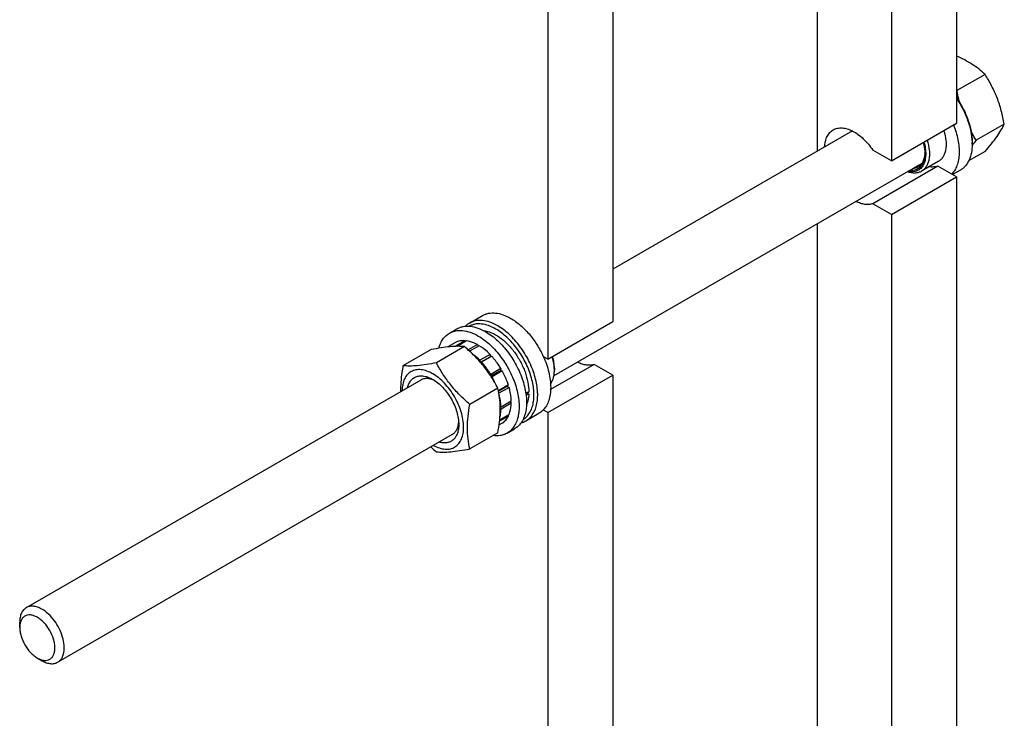
# Model space of a CAD drawing. Units: millimetres. Extents: x 0 to 6269, y -4 to 4433.
# Drawn here: x 4203 to 4578, y 1396 to 1662 of the extents above; entities that cross this region are included whole.
import ezdxf

# ---------------------------------------------------------------- set-up
doc = ezdxf.new("R2010")
doc.units = ezdxf.units.MM
doc.header["$LTSCALE"] = 344.776119
doc.layers.get('0').update_dxf_attribs({"linetype": 'CONTINUOUS'})

msp = doc.modelspace()

# ---------------------------------------------------------------- linework, layer by layer
at = {"color": 7, "linetype": 'Continuous'}
for p, q in [((4559.906, 1868.383), (4559.906, 1622.616)), ((4535.157, 1854.095), (4535.157, 1608.328)), ((4506.873, 1850.444), (4506.873, 1611.977)), ((4429.092, 1792.858), (4429.092, 1547.091)), ((4404.343, 1778.57), (4404.343, 1532.802)), ((4570.824, 1641.255), (4560.149, 1635.092)), ((4535.157, 1608.328), (4559.906, 1622.616)), ((4578.173, 1622.315), (4567.497, 1616.152)), ((4520.305, 1619.733), (4429.092, 1567.071)), ((4565.916, 1615.472), (4565.916, 1614.655)), ((4535.157, 1608.328), (4528.077, 1612.415)), ((4570.824, 1611.861), (4564.596, 1608.265)), ((4546.794, 1607.313), (4406.633, 1526.391)), ((4552.826, 1606.291), (4528.077, 1592.002)), ((4553.014, 1608.017), (4546.65, 1604.343)), ((4559.906, 1602.203), (4552.826, 1606.291)), ((4535.157, 1587.915), (4559.906, 1602.203)), ((4561.463, 1604.813), (4558.425, 1603.058)), ((4559.906, 1602.203), (4559.906, 1356.436)), ((4535.157, 1587.915), (4528.077, 1592.002)), ((4535.157, 1587.915), (4535.157, 1342.148)), ((4506.873, 1584.265), (4506.873, 1345.798)), ((4374.501, 1546.523), (4379.451, 1549.38)), ((4404.343, 1532.802), (4429.092, 1547.091)), ((4366.827, 1542.669), (4369.655, 1544.302)), ((4372.558, 1537.545), (4361.882, 1531.382)), ((4369.205, 1539.127), (4366.251, 1537.421)), ((4372.699, 1539.805), (4368.924, 1537.626)), ((4373.352, 1539.741), (4369.728, 1537.648)), ((4372.699, 1539.805), (4372.915, 1539.488)), ((4377.473, 1538.308), (4373.982, 1536.292)), ((4378.18, 1537.9), (4374.53, 1535.792)), ((4377.473, 1538.308), (4377.732, 1537.641)), ((4359.83, 1536.408), (4349.154, 1530.245)), ((4382.301, 1534.574), (4378.412, 1532.329)), ((4382.954, 1533.884), (4379.065, 1531.639)), ((4382.301, 1534.574), (4382.393, 1533.711)), ((4382.393, 1533.711), (4382.954, 1533.884)), ((4404.343, 1532.802), (4402.57, 1533.826)), ((4378.412, 1532.329), (4378.47, 1531.783)), ((4378.667, 1531.56), (4382.393, 1533.711)), ((4378.697, 1531.525), (4379.065, 1531.639)), ((4422.012, 1530.766), (4405.386, 1521.167)), ((4429.092, 1526.678), (4422.012, 1530.766)), ((4382.559, 1526.926), (4382.459, 1526.554)), ((4386.448, 1529.172), (4382.559, 1526.926)), ((4382.584, 1526.363), (4386.265, 1528.489)), ((4386.948, 1528.306), (4383.059, 1526.06)), ((4386.448, 1529.172), (4386.265, 1528.489)), ((4386.265, 1528.489), (4386.948, 1528.306)), ((4404.343, 1512.39), (4429.092, 1526.678)), ((4406.818, 1529.332), (4406.818, 1528.516)), ((4429.092, 1526.678), (4429.092, 1280.911)), ((4355.917, 1524.823), (4205.658, 1438.072)), ((4382.721, 1526.151), (4383.059, 1526.06)), ((4389.282, 1522.924), (4385.495, 1520.737)), ((4385.523, 1520.603), (4388.852, 1522.525)), ((4389.282, 1522.924), (4388.852, 1522.525)), ((4388.852, 1522.525), (4389.553, 1522.013)), ((4385.286, 1521.712), (4374.61, 1515.548)), ((4389.553, 1522.013), (4385.678, 1519.776)), ((4397.075, 1519.444), (4395.976, 1520.078)), ((4390.373, 1516.781), (4386.484, 1514.536)), ((4390.373, 1515.965), (4386.484, 1513.72)), ((4389.924, 1516.523), (4390.373, 1515.965)), ((4389.553, 1511.68), (4385.987, 1509.621)), ((4386.484, 1514.536), (4386.196, 1514.51)), ((4386.202, 1514.07), (4386.484, 1513.72)), ((4389.116, 1511.427), (4389.282, 1511.082)), ((4396.001, 1509.284), (4400.951, 1512.141)), ((4404.343, 1512.39), (4402.57, 1513.413)), ((4404.343, 1512.39), (4404.343, 1266.623)), ((4386.948, 1508.395), (4385.759, 1507.709)), ((4389.282, 1511.082), (4385.937, 1509.15)), ((4367.917, 1504.039), (4217.657, 1417.287)), ((4385.286, 1504.741), (4374.61, 1498.578)), ((4388.827, 1504.564), (4391.655, 1506.197)), ((4203.172, 1430.537), (4203.172, 1432.579)), ((4209.89, 1418.902), (4211.657, 1417.881)), ((4209.89, 1418.902), (4209.905, 1418.893))]:
    msp.add_line(p, q, dxfattribs=at)
for centre, radius, start, end in [((4587.421, 1711.056), 80.712, 250.06765, 250.25122), ((4544.828, 1614.648), 21.089, 0.01924, 2.23427), ((4651.336, 1543.343), 111.041, 139.02748, 140.29158), ((4536.614, 1611.587), 11.271, 357.95562, 359.09292), ((4392.567, 1528.512), 14.251, 0.01405, 3.2908), ((4356.654, 1511.368), 30.217, 23.45119, 29.09212), ((4347.715, 1513.092), 38.547, 9.97684, 12.92082), ((4408.712, 1552.123), 71.994, 227.16273, 229.42348)]:
    msp.add_arc(centre, radius, start, end, dxfattribs=at)
for centre, start_param, end_param in [((4384.544, 1527.495), -1.2740727, -1.2394115), ((4382.601, 1526.373), -1.2144176, -1.1830437)]:
    msp.add_ellipse(centre, major_axis=(36.691, 2.764), ratio=0.2347755, start_param=start_param, end_param=end_param, dxfattribs=at)
for points, knots in [([(4570.824, 1641.255), (4570.087, 1641.94), (4568.524, 1643.288), (4565.941, 1645.144), (4563.049, 1646.824), (4560.981, 1647.796), (4559.906, 1648.259)], [0, 0, 0, 0, 0.2315921, 0.4745256, 0.7308196, 1, 1, 1, 1]), ([(4578.173, 1622.315), (4577.852, 1624.025), (4577.105, 1627.409), (4575.519, 1632.324), (4573.411, 1636.954), (4571.715, 1639.853), (4570.824, 1641.255)], [0, 0, 0, 0, 0.255206, 0.5078578, 0.7562727, 1, 1, 1, 1]), ([(4561.123, 1630.672), (4561.029, 1631.036), (4560.667, 1632.501), (4560.358, 1633.979), (4560.149, 1635.092)], [0, 0, 0, 0, 0.2495004, 1, 1, 1, 1]), ([(4559.907, 1632.511), (4560.838, 1631.197), (4562.51, 1628.454), (4564.406, 1624.12), (4565.607, 1619.771), (4565.916, 1616.862), (4565.916, 1615.472)], [0, 0, 0, 0, 0.263704, 0.5242549, 0.7722966, 1, 1, 1, 1]), ([(4559.907, 1632.106), (4560.794, 1630.817), (4562.395, 1628.138), (4564.244, 1623.922), (4565.468, 1619.684), (4565.847, 1616.842), (4565.9, 1615.47)], [0, 0, 0, 0, 0.2624422, 0.5217309, 0.7698645, 1, 1, 1, 1]), ([(4509.724, 1613.625), (4509.764, 1614.348), (4509.95, 1615.721), (4510.606, 1617.596), (4511.619, 1619.119), (4512.53, 1619.862), (4513.015, 1620.142)], [0, 0, 0, 0, 0.28607, 0.5440143, 0.7787178, 1, 1, 1, 1]), ([(4513.015, 1620.142), (4513.505, 1620.425), (4514.617, 1620.846), (4516.463, 1620.954), (4518.439, 1620.569), (4520.481, 1619.716), (4522.534, 1618.427), (4525.266, 1616.13), (4527.034, 1613.98), (4528.077, 1612.415)], [0, 0, 0, 0, 0.092398, 0.1905038, 0.2984681, 0.4183202, 0.5502022, 0.6928297, 1, 1, 1, 1]), ([(4558.833, 1621.997), (4559.556, 1620.174), (4560.4, 1617.401), (4560.932, 1613.7), (4561.009, 1611.126), (4560.771, 1608.743), (4560.219, 1606.598), (4559.362, 1604.735), (4558.57, 1603.681), (4558.133, 1603.227)], [0, 0, 0, 0, 0.298569, 0.4378377, 0.5684508, 0.6896215, 0.8012498, 0.9041079, 1, 1, 1, 1]), ([(4570.824, 1611.861), (4571.673, 1612.841), (4573.257, 1614.718), (4575.351, 1617.455), (4576.979, 1619.95), (4577.824, 1621.562), (4578.173, 1622.315)], [0, 0, 0, 0, 0.3034694, 0.5747043, 0.8058092, 1, 1, 1, 1]), ([(4555.163, 1619.877), (4555.552, 1618.622), (4555.96, 1616.731), (4556.05, 1614.257), (4555.887, 1612.592), (4555.499, 1611.099), (4554.888, 1609.809), (4554.065, 1608.756), (4553.377, 1608.227), (4553.014, 1608.017)], [0, 0, 0, 0, 0.3052209, 0.4446346, 0.5736768, 0.6922229, 0.8011758, 0.9026568, 1, 1, 1, 1]), ([(4567.497, 1616.152), (4567.327, 1616.42), (4566.65, 1617.503), (4566.005, 1618.606), (4565.544, 1619.447)], [0, 0, 0, 0, 0.248756, 1, 1, 1, 1]), ([(4547.552, 1615.483), (4547.787, 1614.67), (4548.141, 1613.075), (4548.303, 1610.741), (4548.069, 1608.632), (4547.439, 1606.83), (4546.567, 1605.629), (4545.707, 1604.937), (4544.753, 1604.415), (4543.348, 1604.089), (4542.189, 1604.192), (4541.602, 1604.314)], [0, 0, 0, 0, 0.1629259, 0.3130217, 0.4481383, 0.5682987, 0.6765104, 0.7282027, 0.7795006, 0.8847558, 1, 1, 1, 1]), ([(4548.799, 1616.203), (4549.188, 1614.947), (4549.596, 1613.057), (4549.686, 1610.583), (4549.523, 1608.918), (4549.135, 1607.425), (4548.524, 1606.135), (4547.701, 1605.081), (4547.013, 1604.553), (4546.65, 1604.343)], [0, 0, 0, 0, 0.3052209, 0.4446345, 0.5736767, 0.6922228, 0.8011758, 0.9026568, 1, 1, 1, 1]), ([(4547.279, 1615.325), (4547.378, 1614.971), (4547.712, 1613.615), (4547.885, 1612.214), (4547.885, 1611.185)], [0, 0, 0, 0, 0.2633244, 1, 1, 1, 1]), ([(4565.916, 1614.655), (4565.916, 1613.566), (4565.751, 1611.493), (4564.913, 1608.648), (4563.71, 1606.685), (4562.494, 1605.489), (4561.816, 1605.016), (4561.463, 1604.813)], [0, 0, 0, 0, 0.2895799, 0.5486331, 0.7816357, 0.8918374, 1, 1, 1, 1]), ([(4547.885, 1611.185), (4547.885, 1610.683), (4547.826, 1609.717), (4547.537, 1608.353), (4547.052, 1607.158), (4546.379, 1606.161), (4545.528, 1605.389), (4544.52, 1604.867), (4543.385, 1604.61), (4542.595, 1604.615), (4542.193, 1604.656)], [0, 0, 0, 0, 0.1516701, 0.2913564, 0.419731, 0.5387655, 0.6518118, 0.7633057, 0.877995, 1, 1, 1, 1]), ([(4547.878, 1611.185), (4547.857, 1610.596), (4547.728, 1609.477), (4547.223, 1607.944), (4546.42, 1606.701), (4545.687, 1606.097), (4545.296, 1605.871)], [0, 0, 0, 0, 0.2874279, 0.5458303, 0.779976, 1, 1, 1, 1]), ([(4545.296, 1605.871), (4545, 1605.7), (4544.35, 1605.426), (4543.654, 1605.314), (4543.299, 1605.294)], [0, 0, 0, 0, 0.4905914, 1, 1, 1, 1]), ([(4552.826, 1606.291), (4552.337, 1606.122), (4551.267, 1605.916), (4550.185, 1605.978), (4549.634, 1606.064)], [0, 0, 0, 0, 0.481788, 1, 1, 1, 1]), ([(4546.65, 1604.343), (4546.288, 1604.134), (4545.49, 1603.804), (4544.171, 1603.616), (4542.755, 1603.729), (4541.809, 1603.988), (4541.33, 1604.158)], [0, 0, 0, 0, 0.2284551, 0.466554, 0.7220793, 1, 1, 1, 1]), ([(4528.077, 1592.002), (4527.618, 1591.844), (4526.619, 1591.642), (4525.037, 1591.699), (4523.371, 1592.096), (4522.276, 1592.56), (4521.725, 1592.838)], [0, 0, 0, 0, 0.2220732, 0.4595415, 0.7179728, 1, 1, 1, 1]), ([(4379.451, 1549.38), (4379.803, 1549.584), (4380.552, 1549.934), (4382.195, 1550.389), (4384.497, 1550.451), (4387.38, 1549.753), (4389.257, 1548.861), (4390.201, 1548.316)], [0, 0, 0, 0, 0.1081633, 0.2183657, 0.4513689, 0.7104216, 1, 1, 1, 1]), ([(4369.655, 1544.302), (4370.016, 1544.51), (4370.782, 1544.869), (4372.463, 1545.335), (4374.819, 1545.397), (4377.769, 1544.684), (4379.689, 1543.77), (4380.655, 1543.213)], [0, 0, 0, 0, 0.1081633, 0.2183657, 0.4513689, 0.7104216, 1, 1, 1, 1]), ([(4374.501, 1546.523), (4374.358, 1546.44), (4373.794, 1546.088), (4373.279, 1545.657), (4372.93, 1545.3)], [0, 0, 0, 0, 0.248337, 1, 1, 1, 1]), ([(4384.544, 1544.233), (4383.655, 1544.746), (4381.887, 1545.59), (4379.172, 1546.258), (4377.001, 1546.22), (4375.445, 1545.812), (4374.734, 1545.494), (4374.399, 1545.308)], [0, 0, 0, 0, 0.2892454, 0.5483901, 0.7816731, 0.8919289, 1, 1, 1, 1]), ([(4385.251, 1545.458), (4384.307, 1546.003), (4382.431, 1546.896), (4379.548, 1547.593), (4377.246, 1547.532), (4375.602, 1547.077), (4374.854, 1546.726), (4374.501, 1546.523)], [0, 0, 0, 0, 0.2895783, 0.5486311, 0.7816342, 0.8918367, 1, 1, 1, 1]), ([(4396.001, 1509.284), (4396.531, 1509.59), (4397.536, 1510.359), (4398.745, 1511.888), (4399.649, 1513.758), (4400.234, 1515.923), (4400.494, 1518.338), (4400.428, 1520.952), (4400.037, 1523.713), (4399.079, 1527.575), (4397.14, 1532.37), (4393.886, 1537.663), (4389.932, 1542.162), (4386.843, 1544.539), (4385.251, 1545.458)], [0, 0, 0, 0, 0.0428414, 0.0874514, 0.1352644, 0.1872064, 0.2436885, 0.3046845, 0.3698235, 0.4384748, 0.5827575, 0.7298478, 0.8713776, 1, 1, 1, 1]), ([(4390.201, 1548.316), (4391.471, 1547.583), (4393.963, 1545.765), (4397.298, 1542.37), (4400.25, 1538.348), (4401.866, 1535.37), (4402.57, 1533.826)], [0, 0, 0, 0, 0.2277034, 0.4758112, 0.7363979, 1, 1, 1, 1]), ([(4362.801, 1536.943), (4362.97, 1537.574), (4363.386, 1538.771), (4364.286, 1540.383), (4365.428, 1541.711), (4366.345, 1542.391), (4366.827, 1542.669)], [0, 0, 0, 0, 0.2730491, 0.5273462, 0.7675019, 1, 1, 1, 1]), ([(4366.827, 1542.669), (4367.187, 1542.877), (4367.953, 1543.236), (4369.635, 1543.702), (4371.99, 1543.764), (4374.94, 1543.051), (4376.861, 1542.137), (4377.827, 1541.58)], [0, 0, 0, 0, 0.1081633, 0.2183657, 0.4513689, 0.7104216, 1, 1, 1, 1]), ([(4377.827, 1541.58), (4379.455, 1540.64), (4382.616, 1538.207), (4386.662, 1533.604), (4389.992, 1528.188), (4391.976, 1523.281), (4392.956, 1519.329), (4393.356, 1516.504), (4393.424, 1513.829), (4393.158, 1511.358), (4392.559, 1509.142), (4391.634, 1507.229), (4390.397, 1505.664), (4389.369, 1504.877), (4388.827, 1504.564)], [0, 0, 0, 0, 0.1286224, 0.2701521, 0.4172425, 0.5615251, 0.6301765, 0.6953155, 0.7563114, 0.8127936, 0.8647356, 0.9125486, 0.9571586, 1, 1, 1, 1]), ([(4379.868, 1543.644), (4380.881, 1543.529), (4383.014, 1542.908), (4386.052, 1541.154), (4388.996, 1538.626), (4391.681, 1535.467), (4393.96, 1531.853), (4395.702, 1527.991), (4396.809, 1524.101), (4397.095, 1521.494), (4397.095, 1520.249)], [0, 0, 0, 0, 0.0985474, 0.2113112, 0.3368784, 0.471612, 0.6105952, 0.7483814, 0.8796695, 1, 1, 1, 1]), ([(4380.655, 1543.213), (4382.283, 1542.272), (4385.445, 1539.84), (4389.491, 1535.237), (4392.821, 1529.821), (4394.805, 1524.913), (4395.785, 1520.962), (4396.184, 1518.137), (4396.253, 1515.462), (4395.986, 1512.991), (4395.387, 1510.775), (4394.463, 1508.862), (4393.226, 1507.297), (4392.197, 1506.51), (4391.655, 1506.197)], [0, 0, 0, 0, 0.1286224, 0.2701521, 0.4172425, 0.5615251, 0.6301765, 0.6953155, 0.7563114, 0.8127936, 0.8647356, 0.9125486, 0.9571586, 1, 1, 1, 1]), ([(4394.899, 1509.803), (4395.398, 1510.103), (4396.341, 1510.852), (4397.471, 1512.325), (4398.311, 1514.118), (4398.85, 1516.187), (4399.082, 1518.49), (4399.004, 1520.98), (4398.621, 1523.605), (4397.697, 1527.273), (4395.844, 1531.823), (4392.745, 1536.842), (4388.987, 1541.107), (4386.054, 1543.361), (4384.544, 1544.233)], [0, 0, 0, 0, 0.0428472, 0.0875599, 0.1355289, 0.1876398, 0.2442734, 0.3053841, 0.3705913, 0.4392616, 0.5834497, 0.73032, 0.8715906, 1, 1, 1, 1]), ([(4372.558, 1537.545), (4371.731, 1537.62), (4369.912, 1537.694), (4366.937, 1537.531), (4363.521, 1537.087), (4361.103, 1536.654), (4359.83, 1536.408)], [0, 0, 0, 0, 0.1941896, 0.4252941, 0.6965296, 1, 1, 1, 1]), ([(4372.699, 1539.805), (4372.084, 1539.842), (4370.874, 1539.782), (4369.722, 1539.392), (4369.205, 1539.127)], [0, 0, 0, 0, 0.5147148, 1, 1, 1, 1]), ([(4385.286, 1521.712), (4384.517, 1523.184), (4382.854, 1526.103), (4379.898, 1530.243), (4376.435, 1534.074), (4373.878, 1536.413), (4372.558, 1537.545)], [0, 0, 0, 0, 0.2437269, 0.4921417, 0.7447936, 1, 1, 1, 1]), ([(4377.473, 1538.308), (4377.129, 1538.495), (4375.824, 1539.146), (4374.409, 1539.596), (4373.352, 1539.741)], [0, 0, 0, 0, 0.2685092, 1, 1, 1, 1]), ([(4382.301, 1534.574), (4381.977, 1534.904), (4380.704, 1536.131), (4379.294, 1537.22), (4378.18, 1537.9)], [0, 0, 0, 0, 0.2620116, 1, 1, 1, 1]), ([(4378.412, 1532.329), (4378.19, 1532.555), (4377.309, 1533.418), (4376.364, 1534.216), (4375.626, 1534.758)], [0, 0, 0, 0, 0.2575043, 1, 1, 1, 1]), ([(4386.448, 1529.172), (4386.193, 1529.598), (4385.146, 1531.252), (4383.94, 1532.806), (4382.954, 1533.884)], [0, 0, 0, 0, 0.2537039, 1, 1, 1, 1]), ([(4402.57, 1533.826), (4403.458, 1531.879), (4404.518, 1528.892), (4405.269, 1524.87), (4405.464, 1522.054), (4405.297, 1519.44), (4404.768, 1517.086), (4403.885, 1515.048), (4403.04, 1513.901), (4402.57, 1513.413)], [0, 0, 0, 0, 0.2987977, 0.4388821, 0.5702814, 0.6918944, 0.8033926, 0.9054576, 1, 1, 1, 1]), ([(4406.818, 1529.332), (4406.818, 1530.065), (4406.688, 1531.588), (4406.35, 1533.076), (4406.131, 1533.834)], [0, 0, 0, 0, 0.4813729, 1, 1, 1, 1]), ([(4349.154, 1530.245), (4349.002, 1529.4), (4348.659, 1527.318), (4348.287, 1524.034), (4348.218, 1521.587), (4348.246, 1520.395)], [0, 0, 0, 0, 0.2600383, 0.638828, 1, 1, 1, 1]), ([(4361.882, 1531.382), (4360.609, 1531.136), (4358.191, 1530.703), (4354.775, 1530.259), (4351.8, 1530.097), (4349.981, 1530.17), (4349.154, 1530.245)], [0, 0, 0, 0, 0.3034704, 0.5747059, 0.8058104, 1, 1, 1, 1]), ([(4374.61, 1515.548), (4373.29, 1516.681), (4370.733, 1519.019), (4367.27, 1522.851), (4364.314, 1526.991), (4362.651, 1529.909), (4361.882, 1531.382)], [0, 0, 0, 0, 0.2552064, 0.5078583, 0.7562731, 1, 1, 1, 1]), ([(4382.559, 1526.926), (4382.304, 1527.352), (4381.257, 1529.006), (4380.051, 1530.561), (4379.065, 1531.639)], [0, 0, 0, 0, 0.2537039, 1, 1, 1, 1]), ([(4406.794, 1529.33), (4406.774, 1529.686), (4406.636, 1531.178), (4406.302, 1532.648), (4405.964, 1533.738)], [0, 0, 0, 0, 0.2381925, 1, 1, 1, 1]), ([(4422.012, 1530.766), (4421.552, 1530.607), (4420.554, 1530.405), (4418.971, 1530.462), (4417.305, 1530.86), (4416.211, 1531.323), (4415.659, 1531.601)], [0, 0, 0, 0, 0.2220727, 0.4595409, 0.7179723, 1, 1, 1, 1]), ([(4360.503, 1527.169), (4359.784, 1527.584), (4358.355, 1528.266), (4356.158, 1528.806), (4354.093, 1528.775), (4352.247, 1528.141), (4350.73, 1526.923), (4349.62, 1525.203), (4348.94, 1523.073), (4348.784, 1521.517), (4348.768, 1520.697)], [0, 0, 0, 0, 0.1454602, 0.2758052, 0.3931539, 0.5025958, 0.6115706, 0.7276731, 0.8563317, 1, 1, 1, 1]), ([(4350.897, 1521.927), (4351.023, 1522.438), (4351.353, 1523.399), (4352.133, 1524.652), (4353.161, 1525.603), (4354.406, 1526.209), (4355.815, 1526.45), (4357.057, 1526.351), (4358.082, 1526.11), (4359.179, 1525.74), (4359.979, 1525.348), (4360.503, 1525.046)], [0, 0, 0, 0, 0.1305971, 0.2501642, 0.362641, 0.473542, 0.5887748, 0.7132058, 0.7799717, 0.8500043, 1, 1, 1, 1]), ([(4360.768, 1499.911), (4361.491, 1499.512), (4362.927, 1498.866), (4365.127, 1498.392), (4367.184, 1498.504), (4369.004, 1499.23), (4370.475, 1500.54), (4371.525, 1502.345), (4372.139, 1504.551), (4372.312, 1507.078), (4372.046, 1509.839), (4371.354, 1512.736), (4370.261, 1515.665), (4368.808, 1518.518), (4367.048, 1521.189), (4365.045, 1523.581), (4362.876, 1525.605), (4361.3, 1526.708), (4360.503, 1527.169)], [0, 0, 0, 0, 0.0596629, 0.1130482, 0.161204, 0.2064403, 0.2519699, 0.3009068, 0.3553464, 0.4161257, 0.4830326, 0.5550984, 0.6308439, 0.708475, 0.7860489, 0.8616272, 0.9334293, 1, 1, 1, 1]), ([(4389.282, 1522.924), (4389.137, 1523.382), (4388.496, 1525.232), (4387.666, 1527.015), (4386.948, 1528.306)], [0, 0, 0, 0, 0.2454609, 1, 1, 1, 1]), ([(4405.363, 1523.277), (4405.867, 1523.958), (4406.417, 1525.205), (4406.762, 1527.01), (4406.818, 1528.002), (4406.818, 1528.516)], [0, 0, 0, 0, 0.461254, 0.7205645, 1, 1, 1, 1]), ([(4361.24, 1524.589), (4360.767, 1524.818), (4359.829, 1525.186), (4358.405, 1525.435), (4357.074, 1525.337), (4356.272, 1525.028), (4355.917, 1524.823)], [0, 0, 0, 0, 0.2850181, 0.5426196, 0.777757, 1, 1, 1, 1]), ([(4360.503, 1525.046), (4361.18, 1524.654), (4362.519, 1523.716), (4364.361, 1521.993), (4366.058, 1519.956), (4367.547, 1517.682), (4368.772, 1515.255), (4369.687, 1512.767), (4370.259, 1510.31), (4370.402, 1508.682), (4370.402, 1507.899)], [0, 0, 0, 0, 0.1141549, 0.2373265, 0.3669761, 0.5000001, 0.6330241, 0.7626737, 0.8858453, 1, 1, 1, 1]), ([(4385.286, 1504.741), (4385.527, 1506.073), (4385.935, 1508.695), (4386.247, 1512.567), (4386.179, 1516.258), (4385.879, 1518.63), (4385.679, 1519.771)], [0, 0, 0, 0, 0.2686199, 0.5263372, 0.770131, 1, 1, 1, 1]), ([(4386.484, 1514.536), (4386.474, 1514.944), (4386.373, 1516.655), (4386.048, 1518.35), (4385.707, 1519.611)], [0, 0, 0, 0, 0.2379044, 1, 1, 1, 1]), ([(4390.373, 1516.781), (4390.363, 1517.201), (4390.256, 1518.967), (4389.913, 1520.715), (4389.553, 1522.013)], [0, 0, 0, 0, 0.2376298, 1, 1, 1, 1]), ([(4397.075, 1519.444), (4397.057, 1519.07), (4396.936, 1517.682), (4396.598, 1516.303), (4396.19, 1515.367)], [0, 0, 0, 0, 0.2680864, 1, 1, 1, 1]), ([(4374.61, 1498.578), (4374.322, 1499.839), (4373.848, 1502.477), (4373.607, 1506.628), (4373.879, 1511.031), (4374.334, 1514.023), (4374.61, 1515.548)], [0, 0, 0, 0, 0.2271748, 0.4692862, 0.7279712, 1, 1, 1, 1]), ([(4389.553, 1511.68), (4389.681, 1511.994), (4390.157, 1513.376), (4390.345, 1514.846), (4390.373, 1515.965)], [0, 0, 0, 0, 0.2327857, 1, 1, 1, 1]), ([(4386.083, 1510.703), (4386.144, 1510.938), (4386.366, 1511.929), (4386.465, 1512.946), (4386.484, 1513.72)], [0, 0, 0, 0, 0.2383821, 1, 1, 1, 1]), ([(4402.57, 1513.413), (4402.449, 1513.288), (4401.956, 1512.809), (4401.396, 1512.398), (4400.951, 1512.141)], [0, 0, 0, 0, 0.2532075, 1, 1, 1, 1]), ([(4370.402, 1507.899), (4370.402, 1507.295), (4370.342, 1506.405), (4370.113, 1505.271), (4369.809, 1504.262), (4369.274, 1503.137), (4368.361, 1502.037), (4367.214, 1501.263), (4365.876, 1500.848), (4364.401, 1500.799), (4363.404, 1500.994), (4362.898, 1501.14)], [0, 0, 0, 0, 0.1499949, 0.2200269, 0.2867921, 0.4112217, 0.5264534, 0.637354, 0.7498314, 0.8694003, 1, 1, 1, 1]), ([(4367.917, 1504.039), (4368.272, 1504.244), (4368.939, 1504.784), (4369.689, 1505.886), (4370.186, 1507.244), (4370.337, 1508.239), (4370.375, 1508.763)], [0, 0, 0, 0, 0.2222638, 0.4574107, 0.7150049, 1, 1, 1, 1]), ([(4386.948, 1508.395), (4387.436, 1508.71), (4388.35, 1509.513), (4389.007, 1510.53), (4389.282, 1511.082)], [0, 0, 0, 0, 0.4852842, 1, 1, 1, 1]), ([(4394.158, 1508.534), (4394.32, 1508.576), (4394.958, 1508.763), (4395.571, 1509.035), (4396.001, 1509.284)], [0, 0, 0, 0, 0.2530025, 1, 1, 1, 1]), ([(4388.827, 1504.564), (4388.44, 1504.341), (4387.613, 1503.96), (4385.79, 1503.491), (4384.331, 1503.501), (4383.368, 1503.633)], [0, 0, 0, 0, 0.2382608, 0.4816718, 1, 1, 1, 1]), ([(4361.882, 1497.441), (4362.709, 1497.366), (4364.528, 1497.292), (4367.503, 1497.454), (4370.919, 1497.899), (4373.337, 1498.332), (4374.61, 1498.578)], [0, 0, 0, 0, 0.1941896, 0.4252941, 0.6965296, 1, 1, 1, 1]), ([(4205.658, 1438.072), (4205.262, 1437.843), (4204.521, 1437.221), (4203.733, 1435.932), (4203.264, 1434.343), (4203.172, 1433.187), (4203.172, 1432.579)], [0, 0, 0, 0, 0.2177744, 0.4509545, 0.7102031, 1, 1, 1, 1]), ([(4211.657, 1437.477), (4211.131, 1437.781), (4210.083, 1438.28), (4208.473, 1438.668), (4206.963, 1438.631), (4206.053, 1438.3), (4205.658, 1438.072)], [0, 0, 0, 0, 0.2897712, 0.5490299, 0.7822183, 1, 1, 1, 1]), ([(4217.657, 1417.287), (4217.953, 1417.458), (4218.514, 1417.887), (4219.189, 1418.741), (4219.693, 1419.784), (4220.146, 1421.462), (4220.203, 1423.909), (4219.57, 1427.014), (4218.294, 1430.173), (4216.477, 1433.127), (4214.27, 1435.638), (4212.545, 1436.964), (4211.657, 1437.477)], [0, 0, 0, 0, 0.0428601, 0.0874896, 0.1353235, 0.1872881, 0.3045529, 0.438223, 0.5825686, 0.7297232, 0.8713147, 1, 1, 1, 1]), ([(4209.889, 1434.415), (4209.472, 1434.656), (4208.643, 1435.05), (4207.369, 1435.358), (4206.172, 1435.328), (4205.107, 1434.941), (4204.24, 1434.212), (4203.616, 1433.191), (4203.245, 1431.934), (4203.172, 1431.018), (4203.172, 1430.537)], [0, 0, 0, 0, 0.1448872, 0.2745142, 0.3911062, 0.4999949, 0.6088832, 0.7254743, 0.8550999, 1, 1, 1, 1]), ([(4209.905, 1418.893), (4210.321, 1418.654), (4211.15, 1418.262), (4212.422, 1417.958), (4213.617, 1417.992), (4214.68, 1418.381), (4215.544, 1419.112), (4216.166, 1420.134), (4216.535, 1421.393), (4216.649, 1422.839), (4216.508, 1424.424), (4215.979, 1426.692), (4214.752, 1429.472), (4212.956, 1431.923), (4211.257, 1433.514), (4210.349, 1434.15), (4209.889, 1434.415)], [0, 0, 0, 0, 0.0603337, 0.1143132, 0.1628778, 0.2082596, 0.2536707, 0.3023136, 0.3563984, 0.4168492, 0.4835025, 0.5554082, 0.7084626, 0.8614941, 0.9333731, 1, 1, 1, 1]), ([(4203.172, 1430.537), (4203.172, 1430.006), (4203.269, 1428.901), (4203.798, 1426.632), (4205.024, 1423.85), (4206.821, 1421.396), (4208.521, 1419.804), (4209.43, 1419.167), (4209.889, 1418.902)], [0, 0, 0, 0, 0.114254, 0.2375335, 0.4999925, 0.7624522, 0.8857323, 1, 1, 1, 1]), ([(4211.657, 1417.881), (4212.184, 1417.577), (4213.232, 1417.079), (4214.842, 1416.69), (4216.352, 1416.728), (4217.262, 1417.059), (4217.657, 1417.287)], [0, 0, 0, 0, 0.2898235, 0.5490624, 0.7822337, 1, 1, 1, 1])]:
    msp.add_open_spline(points, degree=3, knots=knots, dxfattribs=at)

doc.saveas('drawing.dxf')
